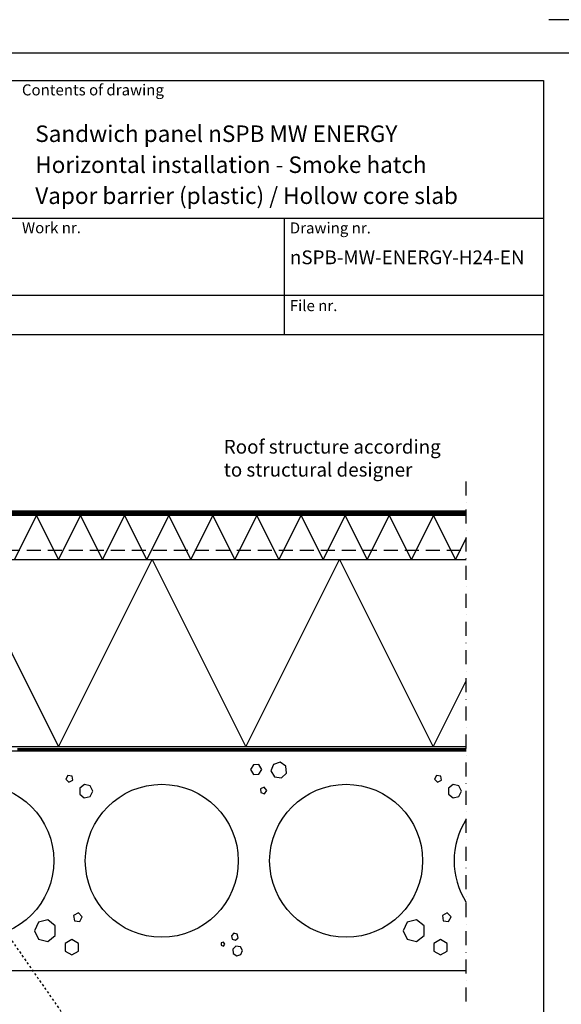
# Model space of a CAD drawing. Units: millimetres. Extents: x -185 to 14402, y -7911 to 6.
# Drawn here: x 11014 to 11505, y -7319 to -6426 of the extents above; entities that cross this region are included whole.
import ezdxf

# ---------------------------------------------------------------- set-up
doc = ezdxf.new("R2010")
doc.units = ezdxf.units.MM
for name, pattern in [('DASHDOT', [25.4, 12.7, -6.35, 0, -6.35]), ('DASHED', [19.05, 12.7, -6.35]), ('KEEL', [1, 0.5, -0.5]), ('KL', [4, 2, -2])]:
    doc.linetypes.add(name, pattern=pattern)
doc.layers.get('0').update_dxf_attribs({"color": 1})
for name, color, linetype in [('R5AINE', 8, 'Continuous'), ('S-1', 2, 'Continuous'), ('S-2_EN', 7, 'Continuous'), ('S-ANNOTATION', 7, 'Continuous'), ('S-FACADE', 7, 'Continuous'), ('S-FRAME', 4, 'Continuous'), ('S-MATERIALS', 2, 'Continuous'), ('S-ROOF', 7, 'Continuous'), ('S-TEXT_EN', 4, 'Continuous')]:
    doc.layers.add(name, color=color, linetype=linetype)
doc.styles.get("Standard").update_dxf_attribs({"font": 'arial.ttf'})

# ---------------------------------------------------------------- blocks, each defined once
blk = doc.blocks.new('title_block_en')
at = {"linetype": 'Continuous'}
for p, q in [((5, 255), (193, 255)), ((146, 233.92), (146, 255)), ((193, 241), (5, 241)), ((5, 233.92), (193, 233.92))]:
    blk.add_line(p, q, dxfattribs=at)
blk.add_lwpolyline([(204, 281), (204, 291), (194, 291)])
for points in [[(0, 285), (198, 285), (198, 0), (0, 0)], [(5, 280), (193, 280), (193, 5), (5, 5)]]:
    blk.add_lwpolyline(points, close=True, dxfattribs=at)
at = {"linetype": 'ByBlock'}
for s, p in [('Contents of drawing', (98.38, 277.27)), ('Work nr.', (98.38, 252.27)), ('Drawing nr.', (146.98, 252.23)), ('File nr.', (146.98, 238.14))]:
    blk.add_text(s, height=2, dxfattribs=at).set_placement(p)
for tag, p, height in [('DRAWING_CONTENT_1', (100.8, 268.82), 3), ('DRAWING_CONTENT_2', (100.8, 263.2), 3), ('DRAWING_CONTENT_3', (100.8, 257.58), 3), ('DATE', (18.02, 248.93), 2.5), ('REV_DATE', (65.02, 248.93), 2.5), ('WORK_NR', (101.07, 246.65), 2.5), ('DRAWING_NR', (147, 246.65), 2.5), ('REV', (65.02, 241.93), 2.5), ('SCALE', (18.02, 234.93), 2.5), ('BUILDING', (65.02, 234.93), 2.5), ('FILE_NR', (147.4, 234.92), 2.5)]:
    blk.add_attdef(tag, p, '', height=height)
blk = doc.blocks.new('R5BETMA4')
for points in [[(0, 0.072), (-0.113, 0.162), (-0.254, 0.13), (-0.316, 0), (-0.254, -0.13), (-0.113, -0.162), (0, -0.072)], [(0.351, 0.269), (0.278, 0.232), (0.291, 0.151), (0.372, 0.138), (0.409, 0.211)], [(0.35, -0.192), (0.25, -0.135), (0.15, -0.192), (0.15, -0.308), (0.25, -0.365), (0.35, -0.308)]]:
    blk.add_lwpolyline(points, close=True)
blk = doc.blocks.new('R5BETMA3')
for points in [[(0, 0.172), (-0.113, 0.262), (-0.254, 0.23), (-0.316, 0.1), (-0.254, -0.03), (-0.113, -0.062), (0, 0.028)], [(0.264, -0.114), (0.172, -0.16), (0.188, -0.262), (0.29, -0.278), (0.336, -0.186)]]:
    blk.add_lwpolyline(points, close=True)

msp = doc.modelspace()

# ---------------------------------------------------------------- linework, layer by layer
at = {"layer": 'S-1', "color": 2, "const_width": 2}
msp.add_lwpolyline([(11011.68, -7087.44), (11014.47, -7087.45), (11017.26, -7087.45), (11020.05, -7087.45), (11022.84, -7087.45), (11025.63, -7087.45), (11028.42, -7087.45), (11031.21, -7087.46), (11033.99, -7087.46), (11036.78, -7087.46), (11419, -7087.46)], dxfattribs=at)
at = {"layer": 'S-ANNOTATION', "linetype": 'DASHDOT'}
msp.add_line((11419, -7316.39), (11419, -6841.39), dxfattribs=at)
at = {"layer": 'S-FACADE'}
for points in [[(11419, -6875.39), (10849, -6875.39), (10849, -6915.39), (11419, -6915.39)], [(11419, -7089.39), (10679, -7089.39), (10679, -7288.14), (11419, -7288.14)]]:
    msp.add_lwpolyline(points, dxfattribs=at)
for centre in [(10975.51, -7188.77), (11142.76, -7188.77), (11310.01, -7188.77)]:
    msp.add_circle(centre, 69.38, dxfattribs=at)
msp.add_arc((11477.26, -7188.77), 69.38, 147.1111, 212.8889, dxfattribs=at)
at = {"layer": 'S-FRAME', "color": 4, "linetype": 'KEEL', "ltscale": 4}
msp.add_lwpolyline([(10922.25, -7139.8), (11126.67, -7433.6)], dxfattribs=at)
at = {"layer": 'S-MATERIALS', "linetype": 'KL', "lineweight": -3, "const_width": 4}
msp.add_lwpolyline([(11419, -6873.39), (10899.81, -6873.39), (10851, -6824.58), (10851, -6741.39)], dxfattribs=at)
at = {"layer": 'S-MATERIALS'}
for points in [[(11419, -6895.74), (11409.17, -6915.39), (11389.14, -6875.39), (11369.16, -6915.4), (11349.13, -6875.41), (11329.15, -6915.42), (11309.12, -6875.41), (11289.09, -6915.42), (11269.11, -6875.41), (11249.08, -6915.4), (11229.09, -6875.39), (11209.06, -6915.4), (11189.08, -6875.39), (11169.06, -6915.39), (11149.09, -6875.41), (11129.06, -6915.42), (11109.08, -6875.41), (11089.05, -6915.4), (11069.06, -6875.39), (11049.04, -6915.4), (11029.05, -6875.39), (11009.03, -6915.39)], [(11419, -7085.39), (10879.02, -7085.39), (10879, -6915.39), (11419, -6915.39)], [(10879.02, -7085.39), (10964.02, -6915.39), (11049.02, -7085.39), (11134.02, -6915.39), (11219.02, -7085.39), (11304.02, -6915.39), (11389.02, -7085.39), (11419, -7025.44)]]:
    msp.add_lwpolyline(points, dxfattribs=at)
at = {"layer": 'S-ROOF'}
for points in [[(10849, -6741.39), (10849, -6825.41), (10898.98, -6875.39), (11419, -6875.39)], [(10853, -6741.39), (10853, -6823.75), (10900.64, -6871.39), (11419, -6871.39)]]:
    msp.add_lwpolyline(points, dxfattribs=at)
at = {"layer": 'S-ROOF', "linetype": 'DASHED'}
msp.add_lwpolyline([(10849, -6906.92), (11419, -6906.92)], dxfattribs=at)

# ---------------------------------------------------------------- block references
at = {"layer": 'R5AINE'}
for name, p, xscale, yscale, zscale, rotation in [('R5BETMA4', (11243.37, -7109.94), 43.89705882352941, 43.89705882352941, 43.89705882352941, 210.120588235294), ('R5BETMA3', (11068.34, -7121.79), 37.5, 37.5, 37.5, 179.4999999999999), ('R5BETMA3', (11402.84, -7121.79), 37.5, 37.5, 37.5, 179.4999999999999), ('R5BETMA4', (11208.63, -7267.43), 27.79411764705882, 27.79411764705882, 27.79411764705882, 133.0411764705882)]:
    msp.add_blockref(name, p, dxfattribs=dict(at, xscale=xscale, yscale=yscale, zscale=zscale, rotation=rotation))
at = {"layer": 'R5AINE', "xscale": 60, "yscale": 60, "zscale": 60}
for p in [(11046.14, -7252.15), (11380.64, -7252.15)]:
    msp.add_blockref('R5BETMA4', p, dxfattribs=at)
at = {"layer": 'S-2_EN'}
ref = msp.add_blockref('title_block_en', (10524, -7881), dxfattribs=dict(at, xscale=5, yscale=5, zscale=5))
ref.add_attrib('DRAWING_NR', 'nSPB-MW-ENERGY-H24-EN', (11259, -6647.75), dxfattribs={"layer": '0', "height": 12.5})
ref.add_attrib('DRAWING_CONTENT_3', 'Vapor barrier (plastic) / Hollow core slab', (11028, -6593.12), dxfattribs={"layer": '0', "height": 15})
ref.add_attrib('DRAWING_CONTENT_2', 'Horizontal installation - Smoke hatch', (11028, -6565.01), dxfattribs={"layer": '0', "height": 15})
ref.add_attrib('DRAWING_CONTENT_1', 'Sandwich panel nSPB MW ENERGY', (11028, -6536.9), dxfattribs={"layer": '0', "height": 15})

# ---------------------------------------------------------------- texts
at = {"layer": 'S-TEXT_EN', "ltscale": 5, "insert": (11199, -6807.01), "char_height": 12.5, "attachment_point": 1}
msp.add_mtext_dynamic_manual_height_columns('Roof structure according to structural designer', width=197.1324, gutter_width=12.5, heights=[0], dxfattribs=at)

doc.saveas('drawing.dxf')
